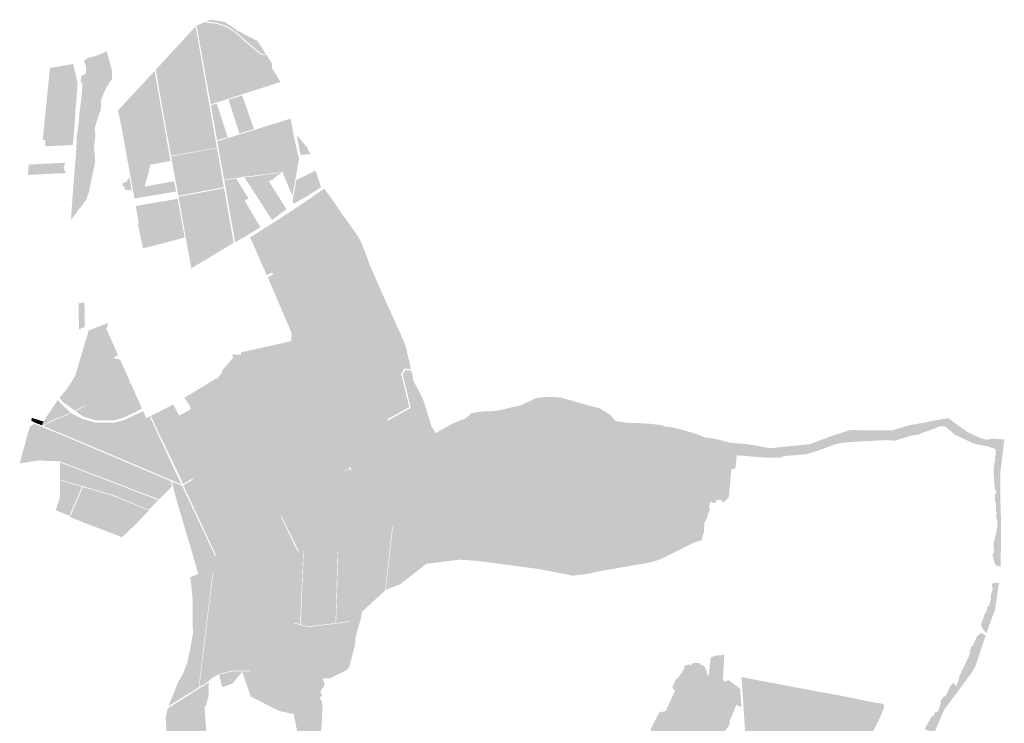
# Model space of a CAD drawing. Units: inches. Extents: x 784107 to 881733, y 180575 to 293095.
# Drawn here: x 847617 to 854408, y 263991 to 268843 of the extents above; entities that cross this region are included whole.
import ezdxf

# ---------------------------------------------------------------- set-up
doc = ezdxf.new("R2010")
doc.units = ezdxf.units.IN
doc.header["$MEASUREMENT"] = 0

msp = doc.modelspace()

# ---------------------------------------------------------------- hatches: boundary and pattern name
for points in [[(848925.9, 268249.8), (848898.5, 268092.5), (848918.1, 268096.2), (848935.4, 268196.1), (848951.8, 268102.4), (848953.9, 268090.7), (848976.9, 267960.7), (848894.6, 267946), (848916.6, 268084.3), (848896.5, 268080.9), (848874.3, 267942.4), (848791.2, 267927.6), (848660.2, 267904), (848634.9, 268043.4), (848596.4, 268255.1), (848592.4, 268279.1), (848579.9, 268353.4), (848557.8, 268484), (848555.3, 268498.9), (848621.8, 268571), (848745.3, 268705.2), (848830.1, 268796.8), (848855.3, 268652.5), (848865.7, 268593), (848875.2, 268539.2), (848887.7, 268467.4), (848907.1, 268356.8), (848914.2, 268316.4), (848925.9, 268249.8)], [(848999.9, 268807.3), (849017, 268802), (848956.1, 268429), (848944.2, 268356.4), (848931.2, 268276.8), (848923.8, 268318.1), (848916.7, 268357.7), (848905.4, 268420.4), (848836.6, 268802.5), (848841, 268807.2), (848846.2, 268807.1), (848901, 268830.2), (848903.9, 268822), (848963.7, 268817.2), (848980.9, 268813.9), (848999.9, 268807.3)], [(849313.5, 268608.1), (849300.2, 268604.8), (849290.5, 268605.3), (849274.3, 268615.6), (849209.5, 268669.4), (849125.8, 268743.6), (849122.3, 268746.1), (849108.1, 268759.1), (849036.3, 268803.1), (849022.7, 268807.8), (848999.7, 268814.8), (848979.8, 268822.2), (848956.6, 268825.5), (848908.4, 268829.5), (848906.2, 268832.3), (848919.1, 268837.8), (848937.3, 268843.5), (849028.7, 268828.2), (849038.9, 268822.9), (849108.7, 268775.2), (849118.4, 268767.3), (849125.4, 268763.7), (849129.6, 268761.5), (849257.5, 268696.4), (849313.5, 268608.1)], [(848951.3, 268264.8), (848934.4, 268259.5), (848931.2, 268276.8), (848944.2, 268356.4), (848956.1, 268429), (849017, 268802), (849020.9, 268800.8), (849033.1, 268796.6), (849036.6, 268794.5), (848982.1, 268459.8), (848980.2, 268448.3), (848965.7, 268355.7), (848951.3, 268264.8)], [(849095.9, 268505.3), (849172.2, 268457.7), (849204.8, 268472.8), (849213.4, 268468), (849226.2, 268502.1), (849322.7, 268593.6), (849357, 268539.4), (849355.6, 268521.1), (849355.2, 268513), (849356.9, 268510.1), (849369.9, 268487.5), (849393.1, 268451.7), (849414.2, 268413.6), (849279.7, 268370.2), (849203.2, 268345.6), (848999.4, 268279.9), (848951.3, 268264.8), (848965.7, 268355.7), (848980.2, 268448.3), (848982.1, 268459.8), (849036.6, 268794.5), (849059.7, 268780.8), (849028.4, 268546.4), (849033.1, 268544.6), (849039.7, 268540.4), (849095.9, 268505.3)], [(849269.8, 268610.3), (849287.4, 268599.2), (849298.3, 268599.3), (849303.7, 268600.8), (849308.3, 268602.1), (849315.9, 268604.2), (849322.7, 268593.6), (849226.2, 268502.1), (849213.4, 268468), (849204.8, 268472.8), (849172.2, 268457.7), (849095.9, 268505.3), (849039.7, 268540.4), (849033.1, 268544.6), (849028.4, 268546.4), (849059.7, 268780.8), (849065.2, 268777.6), (849084.2, 268766.3), (849103.7, 268754.7), (849157.1, 268705.1), (849179.8, 268685.6), (849219, 268651.8), (849242.4, 268632.7), (849269.8, 268610.3)], [(848179.1, 268296), (848175.1, 268213.4), (848172.2, 268214.6), (848143.8, 268129.5), (848134.6, 268092.2), (848138.8, 268046.3), (848133.3, 268000), (848129.9, 267979.5), (848129.9, 267967.9), (848137.1, 267860.9), (848093.4, 267653.6), (848075.6, 267601), (847970.4, 267463.6), (847975.5, 267547.1), (847980.8, 267614.9), (847985.9, 267679.8), (847989.6, 267730.1), (847995.9, 267809.7), (848001.5, 267879.4), (848006.3, 267943.2), (848010.5, 268041.6), (848021.3, 268115.8), (848029.7, 268206.8), (848037.6, 268266.3), (848042.6, 268303.5), (848050, 268409), (848040.3, 268411.3), (848036.2, 268412.3), (848043.1, 268457.6), (848067.5, 268466.2), (848074.7, 268486.2), (848075, 268513.8), (848067.1, 268538.1), (848059.8, 268560.8), (848079.1, 268575), (848083.9, 268578.6), (848155.3, 268597.5), (848168.2, 268603.3), (848217.4, 268625.7), (848227.4, 268588.1), (848253.8, 268489.4), (848253.9, 268436.8), (848213.1, 268373), (848179.1, 268296)], [(847985.8, 268535.2), (848008.8, 268440.4), (848011.1, 268427.4), (848015, 268405.4), (848015.8, 268400.7), (848013.9, 268372.9), (848010.7, 268325.8), (848009.7, 268310.7), (848008.5, 268297.6), (848007.4, 268286.3), (848000.1, 268209), (847999.8, 268202.9), (847997.9, 268166.5), (847996.4, 268138.4), (847994.7, 268107.2), (847987.5, 268026.9), (847982.9, 267979.1), (847981.2, 267979), (847979.2, 267978.9), (847793.2, 267969.4), (847793.8, 268013.2), (847775.3, 268012.4), (847776, 268019.6), (847786.9, 268127.8), (847789.8, 268155.9), (847793.5, 268192.3), (847801.9, 268275.8), (847805.9, 268315.3), (847826, 268513.3), (847841.3, 268512.7), (847922.8, 268526.9), (847946.1, 268531), (847982.1, 268537.3), (847985.1, 268537.8), (847985.8, 268535.2)], [(848495.1, 267752.8), (848478.2, 267692.3), (848681.9, 267729.9), (848695.7, 267658.3), (848408, 267609.8), (848401.9, 267647.1), (848398.2, 267667.4), (848379.9, 267765.9), (848376.9, 267782), (848359.4, 267878.3), (848339, 267992.4), (848328.8, 268049.1), (848328.3, 268051.8), (848325.5, 268067.5), (848295.1, 268217.9), (848329.6, 268255.1), (848348.6, 268275.7), (848547, 268490.1), (848571.1, 268353.3), (848577.6, 268316.3), (848585.5, 268271.6), (848612.5, 268118.3), (848614.1, 268109.3), (848616, 268098.5), (848656.5, 267868.8), (848515.4, 267842.6), (848507.9, 267796.6), (848495.1, 267752.8)], [(849173.1, 268071.4), (849131.9, 268058.3), (849057.4, 268291.6), (849100.6, 268305.3), (849151, 268321.5), (849161.5, 268291.7), (849216.7, 268134.7), (849232.6, 268089.6), (849224.4, 268087), (849173.1, 268071.4)], [(848918.1, 268096.2), (848898.5, 268092.5), (848925.9, 268249.8), (848935.4, 268196.1), (848918.1, 268096.2)], [(848999.4, 268018.5), (848978.3, 268011.7), (848961.7, 268104.4), (848935.5, 268252.4), (848974.9, 268265.3), (848999.3, 268193.3), (849051.2, 268032.7), (848999.4, 268018.5)], [(849539.8, 267860.2), (849496.8, 267628.3), (849430.3, 267789.9), (849428.7, 267793.2), (849369.7, 267784.3), (849314.4, 267779), (849259.6, 267772.4), (849211.6, 267764.7), (849203.4, 267763.3), (849164.3, 267761.7), (849111.9, 267750.8), (849078.7, 267747.3), (849026.6, 267740), (848999.5, 267890.3), (848979.2, 268005.5), (848999.7, 268011.2), (849138.2, 268053.6), (849193.9, 268070.6), (849353.6, 268120.2), (849485.6, 268161.3), (849504.8, 268053.1), (849516.1, 268000.1), (849537, 267907.5), (849540.2, 267901.4), (849541.4, 267898.6), (849542.5, 267874.6), (849539.8, 267860.2)], [(848894.6, 267946), (848874.3, 267942.4), (848896.5, 268080.9), (848916.6, 268084.3), (848894.6, 267946)], [(849616.7, 267915.7), (849552.2, 267911), (849536.9, 268000.4), (849530.2, 268046.9), (849597.9, 267963.4), (849621.8, 267916), (849616.7, 267915.7)], [(848820, 267649.6), (848711.2, 267628.9), (848700.2, 267690.7), (848692.1, 267729.3), (848671.1, 267844.7), (848661, 267900.2), (848791.9, 267924.1), (848873.8, 267939), (848864.2, 267879.4), (848844.7, 267758), (848838.3, 267717.6), (848832.3, 267680.6), (848827.6, 267651), (848820, 267649.6)], [(848848.5, 267655), (848827.6, 267651), (848832.3, 267680.6), (848838.3, 267717.6), (848844.7, 267758), (848864.2, 267879.4), (848873.8, 267939), (848894.1, 267942.7), (848884.6, 267883), (848865.4, 267761.9), (848859.1, 267721.7), (848853.2, 267684.7), (848848.5, 267655)], [(849024.4, 267688.4), (848848.5, 267655), (848853.2, 267684.7), (848859.1, 267721.7), (848865.4, 267761.9), (848884.6, 267883), (848894.1, 267942.7), (848977.4, 267957.9), (848987.4, 267901.5), (849002.5, 267816.9), (849007.5, 267788.7), (849011.4, 267765.8), (849013.8, 267751.8), (849019.5, 267717.4), (849024.4, 267688.4)], [(847765.7, 267777.1), (847673.1, 267772.5), (847677.6, 267830.4), (847678.7, 267844.2), (847727.9, 267846.7), (847826.1, 267851.6), (847890.8, 267854.8), (847931.6, 267856.9), (847919.6, 267825.6), (847933.1, 267785.5), (847915.7, 267784.7), (847873.8, 267782.6), (847765.7, 267777.1)], [(849432.9, 267518.8), (849356.6, 267462), (849339.1, 267489.3), (849302.3, 267546.4), (849166.4, 267757), (849206.9, 267759.4), (849306.5, 267774.1), (849374.1, 267781.1), (849423.4, 267788.8), (849405.1, 267774.9), (849387, 267763.7), (849371.8, 267748.9), (849359.8, 267740.2), (849333.5, 267731.5), (849420.9, 267593.3), (849456.8, 267536.7), (849432.9, 267518.8)], [(849527.4, 267585.8), (849509.6, 267573.3), (849498.6, 267595.2), (849504.5, 267628), (849524.3, 267737.2), (849656.7, 267802.7), (849678.4, 267739.8), (849694.4, 267686.4), (849597.8, 267625.7), (849527.4, 267585.8)], [(848373.1, 267757.4), (848389.1, 267667.1), (848355.1, 267668.7), (848346.6, 267669.1), (848335.3, 267695.9), (848330.6, 267692.5), (848323.2, 267712.8), (848352.7, 267725.6), (848367.8, 267749), (848373.1, 267757.4)], [(849112.3, 267314.4), (849102.2, 267309.2), (849078.8, 267443.1), (849034.6, 267695.3), (849027.5, 267735.5), (849080.9, 267743.3), (849110.8, 267746.9), (849142.4, 267695.3), (849194.6, 267610.3), (849168.1, 267595.7), (849259.6, 267441.2), (849277.1, 267411.7), (849240.2, 267389.5), (849162.4, 267342.6), (849112.3, 267314.4)], [(848783.4, 267381.5), (848769.7, 267298.2), (848755.6, 267377.5), (848754.9, 267381.4), (848753.6, 267388.6), (848739.1, 267469.9), (848726, 267543.5), (848712.1, 267621.8), (848826.4, 267643.5), (848812.3, 267557.8), (848799.6, 267480.6), (848785.1, 267392), (848784.1, 267385.8), (848783.4, 267381.5)], [(848791.4, 267324.2), (848778.4, 267249), (848769.7, 267298.2), (848783.4, 267381.5), (848784.1, 267385.8), (848785.1, 267392), (848799.6, 267480.6), (848812.3, 267557.8), (848826.4, 267643.5), (848847.3, 267647.4), (848832.4, 267561.2), (848819.1, 267484.1), (848803.5, 267393.9), (848802.6, 267388.6), (848801.8, 267384.3), (848791.4, 267324.2)], [(848922.5, 267201.9), (848799.8, 267129.1), (848778.4, 267249), (848791.4, 267324.2), (848801.8, 267384.3), (848802.6, 267388.6), (848803.5, 267393.9), (848819.1, 267484.1), (848832.4, 267561.2), (848847.3, 267647.4), (848933.8, 267663.8), (849026, 267681.3), (849038.3, 267611.1), (849041, 267595.8), (849053.3, 267525.6), (849061.1, 267481.5), (849061.2, 267480.4), (849076.1, 267395.8), (849092.1, 267304.2), (848995.6, 267246), (848922.5, 267201.9)], [(849970.6, 267312.8), (849989.9, 267262.2), (849991.1, 267258.9), (850033.6, 267147.6), (850040.4, 267129.9), (850115.8, 266957.6), (850117.1, 266954.9), (850120, 266948.3), (850134.8, 266915.5), (850223.2, 266720.2), (850246.7, 266668.3), (850278.8, 266593.4), (850295.3, 266521.5), (850315.3, 266433.9), (850269.9, 266436.6), (850246.6, 266399.2), (850256.1, 266366.6), (850259.7, 266355.2), (850303.1, 266171.7), (850246.1, 266140.1), (850183.1, 266105.1), (850151.3, 266087.5), (850156.4, 266079), (850157.8, 266079.7), (850313.9, 266166.7), (850258.3, 266397.3), (850267.2, 266410.3), (850275.6, 266426.5), (850317.2, 266425.4), (850325.7, 266388), (850326.1, 266386.2), (850331.4, 266353.4), (850394, 266236.8), (850409.2, 266193.4), (850456.6, 266039.1), (850480.6, 266000.1), (850421.6, 265974.2), (850323.3, 265930.9), (850282.3, 265913.9), (850187.7, 265874.6), (850177.7, 265870), (850177.7, 265870), (850143.4, 265854.3), (850049.3, 265811.3), (850045.4, 265809.7), (850045.4, 265809.7), (849900.1, 265748.4), (849897.7, 265754.1), (849896, 265758.4), (849886.2, 265754.2), (849887.9, 265750.1), (849888.7, 265748.1), (849854.4, 265733.1), (849853.3, 265736.1), (849851.3, 265742), (849770.9, 265931.7), (849741.9, 266000.4), (849734.8, 266016.6), (849731.9, 266023), (849690.6, 266119.5), (849730, 266228.5), (849739.4, 266254.7), (849761.6, 266258.9), (849952.1, 266295), (849957.1, 266295.6), (849955.6, 266299.1), (849952.2, 266306.8), (849947.6, 266305.4), (849730.8, 266264.6), (849683.6, 266139.4), (849624.7, 266274.1), (849607.3, 266314.2), (849578.8, 266379.9), (849498.4, 266565.1), (849504.4, 266628.1), (849511.4, 266701.9), (849513.8, 266726.7), (849515, 266751), (849515.6, 266763.9), (849512.6, 266781.2), (849502.8, 266808.3), (849482, 266857.9), (849478.6, 266866.2), (849464.6, 266899.2), (849463.8, 266901.2), (849422.4, 267002.7), (849332.9, 267203.7), (849329.5, 267211.2), (849329.3, 267211.7), (849285, 267310.8), (849227.1, 267294.1), (849206, 267342.3), (849295.1, 267398.6), (849350.7, 267433.6), (849360.5, 267439.8), (849445.3, 267494.2), (849449.3, 267496.8), (849451.6, 267498.3), (849453.2, 267499.4), (849466.7, 267508.4), (849607.4, 267602.2), (849611.6, 267605), (849633.9, 267620.8), (849658.2, 267637.9), (849717.6, 267677.4), (849771.3, 267604.9), (849838, 267506.3), (849868.9, 267463.1), (849871.4, 267459.6), (849874, 267456), (849944.8, 267357), (849970.6, 267312.8)], [(848629.8, 267308.2), (848467.2, 267265.8), (848451.6, 267339.6), (848440.7, 267390.4), (848439.7, 267395.2), (848430.7, 267437), (848438.6, 267438.7), (848437.8, 267443), (848416.8, 267558.6), (848705.2, 267607.8), (848726.5, 267493.2), (848731.2, 267467.6), (848741.8, 267411.2), (848753.1, 267350.3), (848754.7, 267340.8), (848629.8, 267308.2)], [(849809.8, 265171.6), (849811.8, 265214.9), (849814.6, 265328.1), (849822.2, 265511), (849825.7, 265597.8), (849828.3, 265661.2), (849831.2, 265683.1), (849834.4, 265693.4), (849840.1, 265707), (849840.3, 265707.5), (849843.2, 265717.2), (849845.1, 265723.7), (849850.1, 265726.8), (849847.1, 265733.9), (849844.6, 265740.2), (849735.2, 266000.3), (849685.6, 266116.5), (849472.6, 266011.4), (849448.7, 265999.7), (849420.8, 265986), (849421, 265988.6), (849421.5, 265993.3), (849433.6, 265999.7), (849678.3, 266121.7), (849640.7, 266210.1), (849605.3, 266299.5), (849604.7, 266300.9), (849507.3, 266513.9), (849489.7, 266562.4), (849502.5, 266698.3), (849504.7, 266721.8), (849508.3, 266766.9), (849505.2, 266780.2), (849480.1, 266844.6), (849476.6, 266853.4), (849469.2, 266872.4), (849467.8, 266875.4), (849417.4, 266984.1), (849410.6, 266991.9), (849373.2, 267088.3), (849365, 267088.2), (849359.2, 267099.3), (849363.6, 267100.7), (849318.5, 267207.1), (849279.6, 267297.6), (849235.8, 267274.3), (849227.1, 267294.1), (849285, 267310.8), (849329.3, 267211.7), (849329.5, 267211.2), (849332.9, 267203.7), (849422.4, 267002.7), (849463.8, 266901.2), (849464.6, 266899.2), (849478.6, 266866.2), (849482, 266857.9), (849502.8, 266808.3), (849512.6, 266781.2), (849515.6, 266763.9), (849515, 266751), (849513.8, 266726.7), (849511.4, 266701.9), (849504.4, 266628.1), (849498.4, 266565.1), (849578.8, 266379.9), (849607.3, 266314.2), (849624.7, 266274.1), (849683.6, 266139.4), (849730.8, 266264.6), (849947.6, 266305.4), (849952.2, 266306.8), (849955.6, 266299.1), (849957.1, 266295.6), (849952.1, 266295), (849761.6, 266258.9), (849739.4, 266254.7), (849730, 266228.5), (849690.6, 266119.5), (849731.9, 266023), (849734.8, 266016.6), (849741.9, 266000.4), (849770.9, 265931.7), (849851.3, 265742), (849853.3, 265736.1), (849854.4, 265733.1), (849855.6, 265730.3), (849889.8, 265745.5), (849893.2, 265737), (849903.3, 265740.5), (849900.1, 265748.4), (850045.4, 265809.7), (850049.3, 265811.3), (850143.4, 265854.3), (850177.7, 265870), (850187.7, 265874.6), (850282.3, 265913.8), (850323.3, 265930.9), (850421.6, 265974.2), (850480.6, 266000.1), (850482.4, 265997.2), (850486.1, 265991.3), (850486.9, 265986.2), (850489.4, 265970.5), (850287.2, 265882.3), (850210.2, 265848.8), (850155.1, 265824.7), (850149.5, 265822.3), (850050.6, 265779.2), (849978.7, 265747.9), (849958.9, 265739.3), (849895.1, 265704.1), (849873.4, 265687.1), (849961.7, 265474), (850026.3, 265317.9), (850019.1, 265315.9), (849949.3, 265485.7), (849868.6, 265681.7), (849864.1, 265677.5), (849859.2, 265669.2), (849855.1, 265652.8), (849844.8, 265280.2), (849842.7, 265203.4), (849842, 265202.7), (849843.4, 265204.1), (849818.6, 264733.1), (849807.1, 264683.3), (849798.8, 264682.1), (849798.8, 264682.6), (849799.9, 264720.2), (849805.2, 264894.2), (849813.7, 265175.3), (849809.8, 265171.6)], [(849359.2, 267099.3), (849320.2, 267082.1), (849285, 267162.4), (849246.2, 267250.8), (849241.9, 267260.4), (849238, 267269.3), (849235.8, 267274.3), (849279.6, 267297.6), (849318.5, 267207.1), (849363.6, 267100.7), (849359.2, 267099.3)], [(848052.3, 266718.7), (848025.1, 266708.8), (848023.8, 266830.6), (848023.2, 266887), (848063.3, 266893.1), (848065.1, 266723.3), (848055, 266719.7), (848052.3, 266718.7)], [(848192.2, 266620.1), (848181.9, 266586.9), (848073.2, 266185.6), (848072, 266180.8), (848053.7, 266112.1), (848052.6, 266107.9), (848048.7, 266109.9), (848000.9, 266145.3), (848066.2, 266178.2), (848067.5, 266182.8), (848010.4, 266154.6), (848028.3, 266261.9), (847982.7, 266274.7), (847999.6, 266336.2), (847999.6, 266387.5), (848010.9, 266425.8), (848017.7, 266448.4), (848025, 266473.1), (848031.9, 266496.3), (848037.2, 266514.1), (848043.6, 266535.7), (848045.6, 266542.4), (848051.2, 266561), (848056.1, 266577.8), (848058.9, 266587), (848063.1, 266601.1), (848063.8, 266603.3), (848066.3, 266612), (848067.6, 266616.5), (848106.8, 266621.7), (848142.8, 266614.2), (848147.9, 266629.9), (848158.6, 266631.8), (848181.9, 266734.5), (848191.6, 266738.2), (848219.9, 266749.1), (848228, 266752.2), (848214.4, 266710.7), (848210.1, 266677.2), (848192.2, 266620.1)], [(848373, 266334.8), (848374.5, 266331.1), (848382.4, 266335.1), (848454.1, 266174.5), (848457.8, 266166.3), (848459.8, 266161.8), (848420.9, 266140), (848417.3, 266138.2), (848334.9, 266098.8), (848261.1, 266078.8), (848139.5, 266081.1), (848076.6, 266099.6), (848056.9, 266105.3), (848055.4, 266106.4), (848052.6, 266107.9), (848053.7, 266112.1), (848072, 266180.8), (848073.2, 266185.6), (848181.9, 266586.9), (848192.2, 266620.1), (848210.1, 266677.2), (848214.4, 266710.7), (848230.5, 266674.5), (848235.4, 266663.6), (848294.8, 266530.6), (848266.3, 266513.9), (848271.3, 266505.3), (848308.3, 266500.9), (848380.7, 266339), (848373, 266334.8)], [(848147.9, 266629.9), (848142.8, 266614.2), (848106.8, 266621.7), (848067.6, 266616.5), (848068.7, 266620.2), (848071.4, 266629.1), (848075.1, 266641.3), (848092.6, 266700.2), (848181.9, 266734.5), (848158.6, 266631.8), (848147.9, 266629.9)], [(848010.4, 266154.6), (847997.4, 266147.7), (847957.6, 266176), (847914.4, 266206.8), (847891.6, 266236.7), (847894.4, 266240.1), (847922.4, 266273.4), (847946.4, 266302.1), (847962.6, 266328.1), (847970.6, 266341), (847978.8, 266354), (847999.6, 266387.5), (847999.6, 266336.2), (847982.7, 266274.7), (848028.3, 266261.9), (848010.4, 266154.6)], [(847818.4, 266067), (847772.6, 266043.4), (847769.4, 266046.7), (847774.7, 266058.1), (847780.9, 266071.4), (847782.1, 266073.1), (847783.4, 266075.2), (847797.4, 266097.5), (847803.1, 266107.8), (847820.2, 266130.2), (847834.7, 266153.7), (847843.4, 266166.8), (847878.5, 266219.9), (847879.2, 266221.1), (847905.2, 266192.5), (847966.7, 266133.7), (847964.1, 266132.3), (847925, 266113.7), (847920.1, 266111.4), (847894.6, 266102), (847871.5, 266093.5), (847838.9, 266077.7), (847818.4, 266067)], [(849155.1, 266135.1), (849159.1, 266087), (849175.1, 266088.2), (849173.2, 266061), (849172.5, 266052.2), (849169.6, 266013.4), (849173.1, 265862.6), (849146, 265848.9), (849146.3, 266073.4), (849146.4, 266140.2), (849146.4, 266178.3), (849155, 266178.1), (849155.1, 266135.1)], [(851398.4, 265554), (851397.2, 265549.5), (851397.1, 265549), (851390.6, 265548.8), (851373.9, 265550.1), (851371.6, 265550.3), (851300.6, 265545.5), (851230.1, 265540.9), (851185.6, 265537.5), (851169.4, 265535.3), (851101.9, 265523.3), (851073.3, 265516.6), (851032.6, 265507), (850969.9, 265488.6), (850948.1, 265483.1), (850944.5, 265482.3), (850914.3, 265475.7), (850876.3, 265469.5), (850849.1, 265466.6), (850827.1, 265470.9), (850815.7, 265470.9), (850805.6, 265467.9), (850805.1, 265467.8), (850779.6, 265461.8), (850693.6, 265430.5), (850642.4, 265415.9), (850641.1, 265419.7), (850639.9, 265423), (850684.3, 265434.9), (850738.7, 265454.7), (850775.4, 265468.4), (850803.8, 265473.9), (850817.7, 265477), (850827.5, 265476.8), (850848.1, 265472.3), (850861.7, 265473.6), (850942.9, 265489.1), (851012.2, 265508.1), (851072.5, 265525.6), (851119.6, 265533.1), (851165, 265541.3), (851235.7, 265548.3), (851268.6, 265550.3), (851318.2, 265552.9), (851348.6, 265554.2), (851392.1, 265553.9), (851407.3, 265608.3), (851434.2, 265686.5), (851451.7, 265776.7), (851461.4, 265867.8), (851462.8, 265924.1), (851460.9, 265941.5), (851458.2, 265966.1), (851454.9, 265995.7), (851447.7, 266080.3), (851454.5, 266111.1), (851477.3, 266125.3), (851541.1, 266183.4), (851549, 266181.3), (851494.2, 266135.2), (851486.3, 266126.4), (851479.6, 266118.8), (851457.8, 266104.9), (851454.9, 266086.2), (851454.1, 266072), (851462.6, 265992.5), (851469.4, 265915.3), (851467.2, 265887.8), (851458.8, 265782.6), (851443.3, 265696), (851422.4, 265635.7), (851416.6, 265618.7), (851398.4, 265554)], [(847774.7, 266058.1), (847769.4, 266046.7), (847739.6, 266057.4), (847718.9, 266064.9), (847701.4, 266075.6), (847697.3, 266079.3), (847697, 266079.6), (847698.6, 266089.6), (847700.4, 266097), (847775.2, 266073.4), (847780.9, 266071.4), (847774.7, 266058.1)], [(847992.3, 266022.7), (847976.4, 265959.3), (847875.4, 266000.5), (847777.7, 266041.9), (847875.3, 266090.4), (847899.7, 266099.6), (847922.8, 266108), (847967.8, 266129), (847969.7, 266130.2), (848002.1, 266114.1), (848004.8, 266096.3), (847991.3, 266071.1), (847988.1, 266047.1), (847992.3, 266022.7)], [(848009.2, 265980.3), (848001.8, 265948.3), (847999.3, 265949.4), (847995.1, 265951.3), (847978.9, 265958.3), (847976.4, 265959.3), (847992.3, 266022.7), (847988.1, 266047.1), (847991.3, 266071.1), (848004.8, 266096.3), (848002.1, 266114.1), (848048.1, 266091.2), (848041.8, 266065.5), (848024.3, 266021.8), (848009.2, 265980.3)], [(854021.2, 266095.6), (854104.6, 266033.8), (854159.9, 265996.2), (854207.5, 265974.9), (854247.3, 265955.9), (854290.8, 265946.5), (854323.2, 265954), (854407.6, 265948.6), (854393.4, 265830.2), (854384.1, 265752.2), (854380.1, 265723.1), (854380, 265557), (854385.2, 265376.6), (854382.7, 265069.9), (854347.1, 265081.5), (854346.7, 265082.6), (854334.8, 265115.7), (854325.6, 265156.1), (854336.7, 265169.3), (854332.8, 265228.8), (854355.4, 265322.9), (854361.7, 265377.2), (854351.9, 265413.2), (854350.6, 265434.5), (854356.9, 265435.8), (854349.4, 265457.8), (854349.3, 265472.1), (854351, 265500.6), (854343, 265527.3), (854342.4, 265565.8), (854354, 265585), (854351.3, 265594.6), (854343.2, 265598.2), (854338.9, 265650.5), (854333.5, 265715.7), (854335.9, 265769.2), (854343.7, 265798.3), (854345.7, 265808.9), (854341.9, 265818.2), (854347.2, 265841.1), (854347.4, 265841.7), (854347.4, 265860.5), (854346.6, 265883.4), (854323.4, 265889.7), (854296.8, 265899.9), (854197, 265919.6), (854068.4, 265980.5), (854000.7, 266037.7), (853977.5, 266039.9), (853977, 266040), (853958.2, 266037.5), (853934.6, 266026.8), (853835.7, 265991.2), (853815.3, 265982.1), (853765.4, 265975), (853653.4, 265940.2), (853602.4, 265943.7), (853563, 265942.6), (853368.1, 265932), (853321.5, 265928.2), (853306.9, 265927.1), (853297, 265926.3), (853236.7, 265914), (853136.7, 265876.1), (853075.8, 265857.1), (853039.5, 265846.2), (852966.7, 265840.4), (852893.2, 265834.5), (852856.9, 265822.9), (852740.7, 265824.2), (852562.8, 265839.5), (852553.6, 265752.8), (852537.2, 265742.3), (852522.3, 265742.6), (852522.2, 265732.7), (852520.8, 265691.2), (852516.8, 265649.5), (852507.1, 265548.6), (852478.9, 265520.5), (852460.2, 265515.5), (852458.6, 265529.9), (852415.6, 265530.4), (852421.1, 265516.1), (852398.5, 265509.7), (852385.3, 265519.7), (852381.9, 265519), (852378.1, 265518.3), (852370.4, 265483.3), (852378, 265466), (852358.6, 265422.9), (852359.1, 265413), (852338.8, 265372.2), (852336, 265311.8), (852318.9, 265252.9), (852266.1, 265236.9), (852209.5, 265208.5), (852206.7, 265229.4), (852161, 265575.2), (852154.4, 265624.7), (852147.2, 265678.9), (852104.8, 266000), (852100.2, 266034.3), (852116.1, 266032.6), (852193.9, 266012.6), (852279.8, 265986.9), (852288.9, 265984.1), (852313, 265974.1), (852339.6, 265962.9), (852406.2, 265954), (852447.5, 265943.6), (852492.8, 265932.2), (852517.4, 265926), (852561.3, 265922.3), (852583.6, 265920.5), (852638.1, 265915.7), (852691.6, 265906.2), (852795.1, 265887.7), (852905.9, 265900), (853064.8, 265915.5), (853222.6, 265974.2), (853303.3, 266000.5), (853343.1, 266013.5), (853449.1, 266011.4), (853638.7, 266012.4), (853751.1, 266045.9), (853820.5, 266058.4), (853862.1, 266065.4), (853894.2, 266073.2), (853962.6, 266085.3), (854021.2, 266095.6)], [(847815.6, 265853.1), (847621.7, 265801.4), (847625.1, 265814.7), (847634.9, 265853.7), (847652.3, 265911.7), (847667.6, 265971.8), (847690.5, 266040.8), (847690.6, 266040.8), (847718.9, 266056), (847750.9, 266043.4), (847754.8, 266041.8), (847854.8, 266000.7), (847974.1, 265951.4), (847956.7, 265890.1), (847899.4, 265875.1), (847815.6, 265853.1)], [(847617.9, 265783.2), (847616.6, 265781), (847618.5, 265788.6), (847621.7, 265801.4), (847815.6, 265853.1), (847899.4, 265875.1), (847956.7, 265890.1), (847974.1, 265951.4), (847976.6, 265950.4), (847998.9, 265940.9), (847980.1, 265874.1), (847917.7, 265857), (847654.4, 265788.7), (847638.8, 265786.3), (847617.9, 265783.2)], [(848166.4, 265869.8), (848390.8, 265774.5), (848545.9, 265708.7), (848658.9, 265660.7), (848666.7, 265626.1), (848640.9, 265596.8), (848578.5, 265534.4), (848551.2, 265544.9), (848469.8, 265576.1), (848361.3, 265617.7), (848317.6, 265634.4), (848045.3, 265738.8), (848008.1, 265753.1), (847952.7, 265774.3), (847950.7, 265775.2), (847947.2, 265776.7), (847909.3, 265791.3), (847893.4, 265797.4), (847874, 265798.4), (847857.4, 265799.2), (847844.1, 265799.6), (847834.4, 265799.9), (847824.6, 265800.2), (847813, 265800.5), (847800.1, 265800.9), (847792.9, 265801.1), (847786.1, 265801.3), (847774.6, 265801.7), (847767.5, 265801.9), (847753.8, 265805.1), (847748.1, 265803.3), (847745, 265802.3), (847739.4, 265801.5), (847730.5, 265800.2), (847720.2, 265798.6), (847711.1, 265797.3), (847701.4, 265795.8), (847693.3, 265794.6), (847683.7, 265793.1), (847674, 265791.7), (847663.8, 265790.1), (847654.4, 265788.7), (847917.7, 265857), (847980.1, 265874.1), (847998.9, 265940.9), (848001.6, 265939.8), (848090.6, 265902.1), (848166.4, 265869.8)], [(848511.3, 265467.3), (848509, 265462.1), (848483.9, 265472.3), (848258.4, 265566.8), (847942.3, 265657), (847919.5, 265663.5), (847917.9, 265663.9), (847914.6, 265664.9), (847894.3, 265671.2), (847894.3, 265675.1), (847893.4, 265790), (847908.4, 265784.5), (847945.1, 265771), (847948.7, 265769.8), (847950.7, 265769.1), (848006.1, 265747.8), (848548.1, 265539.3), (848573.9, 265529.8), (848511.3, 265467.3)], [(848782.6, 265663.9), (848742.9, 265642), (848715.4, 265703.4), (848710.7, 265713.2), (848700.4, 265734.6), (848714.3, 265734.2), (848765.6, 265724.5), (848792.3, 265669.2), (848782.6, 265663.9)], [(850417.2, 265684.9), (850398.6, 265650.2), (850378.3, 265664.4), (850357.6, 265702.3), (850353.1, 265711.5), (850384.6, 265729.2), (850414.8, 265747.5), (850425.2, 265752.7), (850445.4, 265762.9), (850447.2, 265761.6), (850437.8, 265742), (850425, 265710.3), (850424.5, 265706.7), (850421.6, 265686.3), (850417.2, 265684.9)], [(847987.8, 265486.9), (847956.9, 265416.4), (847953.7, 265416.7), (847956.9, 265422.8), (847952.6, 265424.6), (847904.7, 265444.3), (847865.3, 265460.6), (847894.2, 265549.1), (847894.4, 265665.8), (847922.6, 265657.7), (848046.8, 265622), (847987.8, 265486.9)], [(848688.1, 265731.6), (848731.3, 265638.8), (848653.6, 265671.8), (848665.9, 265719.4), (848688.1, 265731.6)], [(848352.3, 265302.2), (848319.3, 265272), (848313.8, 265277.8), (848232.7, 265308.7), (848162.5, 265335.8), (848056.9, 265376.4), (847963.2, 265413.9), (848052.9, 265620.3), (848258.6, 265561), (848480.9, 265469.4), (848507.4, 265458.5), (848496.3, 265445.6), (848476.5, 265425.5), (848448.4, 265397), (848422.5, 265368.1), (848394.8, 265343.3), (848373.5, 265324.2), (848360.1, 265309.1), (848352.3, 265302.2)], [(851717.9, 265432.8), (851718.2, 265430.7), (851686.1, 265433), (851657.8, 265437.7), (851640.3, 265442.4), (851621.8, 265447.3), (851596.9, 265455.7), (851591, 265458.4), (851584.7, 265461.3), (851547.4, 265472.5), (851396.1, 265520.7), (851397.3, 265527.3), (851535.4, 265483.2), (851564.8, 265472.4), (851579.9, 265466.8), (851596.2, 265460.8), (851596.5, 265460.7), (851610.6, 265456.4), (851612.9, 265455.8), (851636.8, 265449.5), (851651.1, 265445.8), (851717.7, 265434.8), (851717.9, 265432.8)], [(849809.8, 265171.6), (849795.4, 264681.5), (849774.4, 264679), (849778.7, 264692.6), (849783.9, 264710.4), (849786.2, 264732.7), (849791.3, 264804.9), (849796.9, 264877.1), (849798.4, 264940.3), (849802.1, 264988.4), (849804.1, 265064), (849809.8, 265171.6)], [(849880.1, 264693.6), (849859.4, 264690.6), (849870.6, 264944.8), (849943.2, 264961.2), (849946.6, 264959.5), (849939.8, 264730.6), (849896.6, 264695.9), (849880.1, 264693.6)], [(854299.8, 264657.5), (854284.2, 264610.8), (854259.8, 264640.1), (854259.1, 264641.6), (854246.1, 264670.9), (854268.6, 264734.8), (854286.2, 264764.9), (854293.1, 264798), (854303.1, 264801.3), (854317.6, 264851.9), (854312.6, 264861.8), (854327.8, 264921.2), (854320.4, 264939.6), (854325.4, 264955.8), (854370.4, 264960.3), (854342.6, 264772), (854299.8, 264657.5)], [(849663.9, 263774), (849592, 263708), (849583.3, 263712.5), (849575.9, 263712.3), (849572, 263726.8), (849558.1, 263796.1), (849537.4, 263899.6), (849523.8, 263967.7), (849514.8, 264011.8), (849505.1, 264059.1), (849488.7, 264130.2), (849487, 264146.5), (849486.9, 264147.5), (849642.4, 264409.8), (849673.1, 264460.6), (849704.2, 264511.8), (849788.3, 264650.9), (849880.6, 264689.3), (849896.6, 264695.9), (849939.8, 264730.6), (849977.9, 264761.2), (849969.4, 264712.1), (849955.7, 264665.7), (849943, 264618), (849932.3, 264581.9), (849930.2, 264536), (849928.6, 264529.6), (849895.4, 264402.2), (849888.7, 264376.2), (849865.4, 264353.8), (849757.9, 264301.8), (849743.2, 264300.2), (849723.1, 264299.9), (849703.7, 264299.6), (849717.3, 264269.1), (849716.1, 264247.2), (849700.3, 264224.3), (849687.1, 264201.5), (849695.3, 264201.2), (849702.9, 264180.3), (849685.4, 264170.2), (849702.3, 264132.7), (849704, 264104.4), (849703.9, 264102.3), (849702, 264018.5), (849689.1, 263856.1), (849677.2, 263848.2), (849673.3, 263829.8), (849663.9, 263774)], [(849486.9, 264147.5), (849440.3, 264069), (849425.4, 264071.4), (849413.7, 264073.2), (849416.6, 264078.6), (849481.8, 264193.8), (849486.1, 264201.3), (849576.9, 264352.1), (849582.6, 264362.4), (849749.3, 264634.7), (849765.2, 264660.7), (849772.4, 264675), (849781.6, 264676.1), (849794.2, 264677.7), (849798.7, 264678.3), (849805.4, 264679.2), (849788.3, 264650.9), (849704.2, 264511.8), (849673.1, 264460.6), (849642.4, 264409.8), (849486.9, 264147.5)], [(849880.6, 264689.3), (849788.3, 264650.9), (849805.4, 264679.2), (849880.6, 264689.3)], [(849576.9, 264352.1), (849486.1, 264201.3), (849481.8, 264193.8), (849481.4, 264197.3), (849464.9, 264348.8), (849464.4, 264352.4), (849553.7, 264351.4), (849532.4, 264517.4), (849529.1, 264543), (849748.2, 264634.2), (849749.3, 264634.7), (849582.6, 264362.4), (849576.9, 264352.1)], [(854177.7, 264332.9), (853992.5, 264083.6), (853958.5, 264004.8), (853909.3, 263887.1), (853816.6, 263828.3), (853683.4, 263760.2), (853636.9, 263667.6), (853622.2, 263634.7), (853621.2, 263632.4), (853570.4, 263518.2), (853576.5, 263476.3), (853533.9, 263474.7), (853537.2, 263516.1), (853519.6, 263531.2), (853540.4, 263574.7), (853555.7, 263597.7), (853587.3, 263603), (853580.4, 263657.8), (853602.9, 263712.7), (853635.4, 263779), (853669.3, 263839.1), (853698.1, 263857.7), (853793.7, 263895.2), (853790.9, 263914.5), (853811.1, 263920.6), (853837.7, 263912.3), (853838, 263903.2), (853881.8, 263900.1), (853888.1, 263907.8), (853885.1, 263939.4), (853858.1, 263951.3), (853907.1, 264039.6), (853917.9, 264039), (853933.3, 264071.2), (853947.1, 264067.3), (853958.1, 264093.5), (853968, 264124.6), (853969.9, 264148.4), (853987.9, 264172.2), (854006.4, 264184.1), (854033, 264243.3), (854051.1, 264268.7), (854078.6, 264248.3), (854088.8, 264277.2), (854097.6, 264314.9), (854157.8, 264441.8), (854173.8, 264478.2), (854168.8, 264483.1), (854180.4, 264522.2), (854189.7, 264522.8), (854218.6, 264589), (854247, 264614.9), (854279.6, 264597.2), (854209, 264385.4), (854177.7, 264332.9)], [(852476.2, 264461.9), (852466.5, 264288.2), (852487.3, 264277.6), (852502.6, 264291), (852585.6, 264228.2), (852593.9, 264101.5), (852560.3, 264119.1), (852516.8, 264014.2), (852512.4, 264005.9), (852513.5, 263981.2), (852477.1, 263933.2), (852457.3, 263931.6), (852445.2, 263926.6), (852423.1, 263897.2), (852375.3, 263778.2), (852396.1, 263727.5), (852365.3, 263639.7), (852324.6, 263565.8), (852263.9, 263531.4), (852255.1, 263522.7), (852241.4, 263456.1), (852232.6, 263436.2), (852228.4, 263426.9), (852214.4, 263410.1), (852175.8, 263387.4), (852170.9, 263401.7), (852152.6, 263386.3), (852107, 263370.3), (852097.2, 263369.6), (852052.7, 263366.4), (851997.1, 263372.3), (851959.4, 263386.4), (851914.4, 263417.5), (851902.3, 263439.3), (851911.2, 263494.5), (851908.4, 263508), (851914.4, 263529.2), (851913.6, 263543.5), (851921.9, 263635.4), (851924.1, 263743.5), (851921.9, 263791.4), (851925.2, 263814), (851927.9, 263826.7), (851904.3, 263821.1), (851907, 263854.2), (851936.7, 263874), (851947.8, 263867.4), (851961.2, 263913), (851972.3, 263957.5), (852016.4, 264044.8), (852028.5, 264066.1), (852073.1, 264075.5), (852136.7, 264216.8), (852116.9, 264237.7), (852141.7, 264290.7), (852170.9, 264322.1), (852199.3, 264367.3), (852201.4, 264386.3), (852231.4, 264398.5), (852244.8, 264389.5), (852262.4, 264407.8), (852307.1, 264405.2), (852316.5, 264390.3), (852325.7, 264392.9), (852346.4, 264373.1), (852344.7, 264359.4), (852356.9, 264350.2), (852353.8, 264339.5), (852364.2, 264323.7), (852368.2, 264308.5), (852382.4, 264444.6), (852415.9, 264457.5), (852476.2, 264461.9)], [(853017.5, 264170.2), (852884.6, 264146.9), (852792.6, 264147.5), (852790.8, 264112.9), (852775.1, 264119.5), (852763, 264081.8), (852746.8, 264081.8), (852719.8, 264150.7), (852605.4, 264165.3), (852605.3, 264166.3), (852594.8, 264309.3), (853104.4, 264212.7), (853124.3, 264209.1), (853127.2, 264190.7), (853017.5, 264170.2)], [(848920.1, 264265.7), (848920.2, 264222.6), (848920.2, 264197.5), (848920.2, 264181.7), (848899.4, 264105.6), (848890.8, 264108.1), (848897.1, 264022), (848910.4, 263829.2), (848914.7, 263766.2), (848919.6, 263700.2), (848922.2, 263665.1), (848891.4, 263661.7), (848884.1, 263660.8), (848892.2, 263478), (848874.4, 263464.8), (848822.9, 263424.6), (848835.1, 263220.4), (848678.1, 263172.3), (848657.1, 263422.4), (848652.6, 263475.2), (848638.2, 263741.2), (848632.7, 263842.1), (848630.6, 263888.1), (848630.3, 263896.6), (848629.7, 263908.6), (848628.6, 263931.5), (848627.8, 263949.8), (848627.3, 263962), (848625.8, 263992.5), (848625.3, 264005.7), (848624.9, 264011.5), (848623.9, 264029.4), (848635.3, 264083.1), (848637.4, 264093.1), (848699.7, 264132.7), (848773.8, 264179.8), (848876.9, 264245.4), (848876.5, 264241.7), (848882.8, 264246), (848887.4, 264249.2), (848895.5, 264255.5), (848920.3, 264275.1), (848920.1, 264266.7), (848920.1, 264265.7)], [(853288.8, 264179.5), (853478, 264140.2), (853573.8, 264124), (853578.8, 264100.2), (853555.8, 264044.3), (853493.1, 263913.1), (853464.5, 263867), (853415.6, 263778.7), (853413.1, 263755.2), (853418.2, 263737.7), (853410.7, 263730), (853390.2, 263724.1), (853384.8, 263585.4), (853380.6, 263572.2), (853369.4, 263568.7), (853353.1, 263575.3), (853350.3, 263573), (853339.7, 263564.2), (853308.9, 263567), (853304.6, 263567.1), (853175.1, 263986.7), (853148.3, 264078.2), (853173.5, 264087.4), (853169.2, 264103.8), (853045.2, 264080.1), (853113.4, 264080.1), (853118.9, 263961.1), (853140, 263569.2), (853077.1, 263565.3), (853071.9, 263564.9), (853009.1, 263560.3), (852992.3, 263561.7), (852871.6, 263571.4), (852859.3, 263572.4), (852856.1, 263572.3), (852774, 263571.9), (852764.4, 263596), (852737.8, 263628.3), (852702.3, 263639.7), (852680.9, 263635.8), (852638.6, 263612.6), (852605.4, 264165.3), (852719.8, 264150.7), (852746.8, 264081.8), (852763, 264081.8), (852775.1, 264119.5), (852790.8, 264112.9), (852792.6, 264147.5), (852884.6, 264146.9), (853017.5, 264170.2), (853127.2, 264190.7), (853124.3, 264209.1), (853142.5, 264205.8), (853269.9, 264182.9), (853288.8, 264179.5)], [(849505.1, 264059.1), (849483.4, 264056.2), (849453.9, 264066.8), (849440.3, 264069), (849486.9, 264147.5), (849487, 264146.5), (849488.7, 264130.2), (849505.1, 264059.1)], [(853173.5, 264087.4), (853148.3, 264078.2), (853175.1, 263986.7), (853304.6, 263567.1), (853140, 263569.2), (853118.9, 263961.1), (853113.4, 264080.1), (853045.2, 264080.1), (853169.2, 264103.8), (853173.5, 264087.4)]]:
    msp.add_hatch(color=256).paths.add_polyline_path(points, flags=0)
h = msp.add_hatch(color=256)
h.paths.add_polyline_path([(849489.7, 266562.4), (849507.3, 266513.9), (849604.7, 266300.9), (849605.3, 266299.5), (849640.7, 266210.1), (849678.3, 266121.7), (849433.6, 265999.7), (849421.5, 265993.3), (849421, 265988.6), (849420.8, 265986), (849448.7, 265999.7), (849472.6, 266011.4), (849685.6, 266116.5), (849735.2, 266000.3), (849844.6, 265740.2), (849847.1, 265733.9), (849850.1, 265726.8), (849845.1, 265723.7), (849843.2, 265717.2), (849840.3, 265707.5), (849840.1, 265707), (849834.4, 265693.4), (849831.2, 265683.1), (849828.3, 265661.2), (849825.7, 265597.8), (849822.2, 265511), (849814.6, 265328.1), (849811.8, 265214.9), (849809.8, 265171.6), (849804.1, 265064), (849802.1, 264988.4), (849798.4, 264940.3), (849796.9, 264877.1), (849791.3, 264804.9), (849786.2, 264732.7), (849783.9, 264710.4), (849778.7, 264692.6), (849774.4, 264679), (849604.7, 264658.7), (849555.2, 264672.3), (849575.9, 265181.4), (849584.6, 265182.8), (849550.7, 265177.2), (849572.8, 265180.9), (849550.7, 264673.6), (849511.4, 264684.3), (849512, 264679.5), (849606.1, 264654.7), (849772.4, 264675), (849765.2, 264660.7), (849749.3, 264634.7), (849748.2, 264634.2), (849529.1, 264543), (849532.4, 264517.4), (849553.7, 264351.4), (849464.4, 264352.4), (849464.9, 264348.8), (849481.4, 264197.3), (849481.8, 264193.8), (849416.6, 264078.6), (849413.7, 264073.2), (849411.9, 264073.5), (849410.2, 264074.4), (849353.4, 264102.7), (849210.9, 264175), (849151.7, 264345.4), (849083.1, 264264.7), (849014.5, 264239.3), (848992.1, 264325.8), (849080.4, 264348.4), (849081.1, 264348.4), (849151.6, 264349.3), (849211.1, 264350.2), (849211.1, 264353.6), (849147.6, 264353.9), (849097.1, 264354.1), (849080.8, 264354.2), (848989.4, 264329.2), (848953.1, 264309.3), (848919.8, 264282.9), (848877.9, 264249.7), (848879.4, 264256.1), (848855.5, 264241), (848868.9, 264357.6), (848896.5, 264583.4), (848928.2, 264837.4), (848931.8, 264866.1), (848952.2, 265031.8), (848948.6, 265031.4), (848924.6, 264838.3), (848892.5, 264583.2), (848865.7, 264358.5), (848865.2, 264354.3), (848851.4, 264238.4), (848773.1, 264190.2), (848641.2, 264108.9), (848683.3, 264208.7), (848706.3, 264268.6), (848716.2, 264285.6), (848740.6, 264327.2), (848773.4, 264413.3), (848791.9, 264503.4), (848811.2, 264605.7), (848808.4, 264858.8), (848795.1, 264985.7), (848794.4, 264992.8), (848789.7, 264996.9), (848841.6, 265017.7), (848842.8, 265018.2), (848856.4, 265020.8), (848848.7, 265019.4), (848806.2, 265166.5), (848763.3, 265311.8), (848722, 265451.8), (848712.7, 265482.6), (848694.6, 265543.2), (848673.4, 265625.9), (848667.8, 265656.9), (848736.4, 265629.2), (848787.4, 265520.8), (848870.1, 265345.3), (848966.2, 265141.5), (848967.9, 265155), (848877.9, 265347.7), (848797.2, 265520.8), (848744.5, 265633.6), (848811.3, 265669.6), (848807.9, 265677.1), (848792.3, 265669.2), (848765.6, 265724.5), (848714.3, 265734.2), (848700.4, 265734.6), (848691.9, 265752.3), (848603.4, 265936.5), (848572.8, 266000.1), (848546.7, 266056.4), (848522.9, 266107.5), (848515, 266103.8), (848563.2, 265999.9), (848629.2, 265858.1), (848643.7, 265827), (848688.1, 265731.6), (848665.9, 265719.4), (848653.6, 265671.8), (848530.3, 265724), (848304.9, 265819.7), (848182.3, 265871.7), (848103.7, 265905), (848003.8, 265947.4), (848001.8, 265948.3), (848009.2, 265980.3), (848024.3, 266021.8), (848041.8, 266065.5), (848048.1, 266091.2), (848051.6, 266089.5), (848142.4, 266063.4), (848168.4, 266063.4), (848263.4, 266063.4), (848264, 266063.5), (848341.9, 266083.6), (848467.3, 266144.8), (848467.8, 266143.6), (848488.7, 266094), (848612.4, 266157.2), (848623.1, 266162.7), (848628.9, 266165.7), (848675.7, 266189.7), (848715.2, 266112.9), (848736.9, 266124.5), (848767.3, 266139.9), (848797.6, 266159.3), (848789.4, 266181.7), (848775.6, 266202.5), (848752.9, 266236.1), (848971.3, 266368.4), (848977.8, 266368), (848981.2, 266369.8), (849013.2, 266412.6), (849010.8, 266420.5), (849013.4, 266423.6), (849015.4, 266426), (849078.2, 266501.2), (849088.3, 266513.3), (849083.7, 266526.1), (849083.8, 266534.3), (849143.7, 266533.8), (849143.7, 266547.6), (849145.9, 266549.6), (849224.4, 266567.2), (849375.8, 266601), (849399, 266606.2), (849459.6, 266619.8), (849488.7, 266626.3), (849492, 266681.5), (849487.5, 266692.1), (849473.2, 266725.7), (849449.7, 266780.8), (849407.9, 266879), (849379.9, 266945), (849366.7, 266976), (849328.6, 267065.6), (849365, 267088.2), (849373.2, 267088.3), (849410.6, 266991.9), (849417.4, 266984.1), (849467.8, 266875.4), (849469.2, 266872.4), (849476.6, 266853.4), (849480.1, 266844.6), (849505.2, 266780.2), (849508.3, 266766.9), (849504.7, 266721.8), (849502.5, 266698.3), (849489.7, 266562.4)], flags=0)
h.paths.add_polyline_path([(849146.4, 266140.2), (849146.3, 266073.4), (849146, 265848.9), (849173.1, 265862.6), (849169.6, 266013.4), (849172.5, 266052.2), (849173.2, 266061), (849175.1, 266088.2), (849159.1, 266087), (849155.1, 266135.1), (849155, 266178.1), (849146.4, 266178.3), (849146.4, 266140.2)], flags=0)
h.paths.add_polyline_path([(849508.7, 265227.7), (849534.9, 265174.6), (849538.7, 265175.3), (849542.7, 265175.9), (849418.5, 265425.5), (849420.2, 265410.9), (849446.5, 265355.9), (849508.7, 265227.7)], flags=0)
h.paths.add_polyline_path([(849403.3, 265123.7), (849359.9, 265095.6), (849349.9, 265089.2), (849348.8, 265088.4), (849403.3, 265123.7), (849453.6, 265146), (849483.7, 265159.5), (849453.7, 265146.1), (849403.3, 265123.7)], flags=0)
h.paths.add_polyline_path([(849208.8, 265059.4), (849248.1, 265055.6), (849220.2, 265058.3), (849208.8, 265059.4)], flags=0)
h = msp.add_hatch(color=256)
h.paths.add_polyline_path([(850190.7, 265350.8), (850284.6, 265345.8), (850232.6, 265348.6), (850190.7, 265350.8), (850186.7, 265351), (850137, 264907.6), (850119.2, 264890.5), (849985.7, 264767.4), (849977.9, 264761.2), (849939.8, 264730.6), (849946.6, 264959.5), (849943.2, 264961.2), (849870.6, 264944.8), (849859.4, 264690.6), (849807.1, 264683.3), (849818.6, 264733.1), (849843.4, 265204.1), (849857.6, 265218.6), (849875.8, 265233), (849909.9, 265260.2), (849857.6, 265218.6), (849842.7, 265203.4), (849844.8, 265280.2), (849855.1, 265652.8), (849859.2, 265669.2), (849864.1, 265677.5), (849868.6, 265681.7), (849949.3, 265485.7), (850019.1, 265315.9), (850026.3, 265317.9), (849961.7, 265474), (849873.4, 265687.1), (849895.1, 265704.1), (849958.9, 265739.3), (849978.7, 265747.9), (850050.6, 265779.2), (850149.5, 265822.3), (850155.1, 265824.7), (850210.2, 265848.8), (850287.2, 265882.3), (850489.4, 265970.5), (850486.1, 265991.3), (850547.3, 266027.3), (850598.7, 266056.7), (850694.7, 266095.5), (850733.4, 266130.6), (850802.4, 266140.8), (850901.9, 266145.1), (851073, 266183.6), (851121.6, 266206.9), (851178.5, 266234.2), (851258.7, 266242), (851343.6, 266239.1), (851500.2, 266194), (851541.1, 266183.4), (851477.3, 266125.3), (851454.5, 266111.1), (851447.7, 266080.3), (851454.9, 265995.7), (851458.2, 265966.1), (851460.9, 265941.5), (851462.8, 265924.1), (851461.4, 265867.8), (851451.7, 265776.7), (851434.2, 265686.5), (851407.3, 265608.3), (851392.1, 265553.9), (851348.6, 265554.2), (851318.2, 265552.9), (851268.6, 265550.3), (851235.7, 265548.3), (851165, 265541.3), (851119.6, 265533.1), (851072.5, 265525.6), (851012.2, 265508.1), (850942.9, 265489.1), (850861.7, 265473.6), (850848.1, 265472.3), (850827.5, 265476.8), (850817.7, 265477), (850803.8, 265473.9), (850775.4, 265468.4), (850738.7, 265454.7), (850684.3, 265434.9), (850639.9, 265423), (850623.3, 265470.3), (850663.1, 265356.8), (850644.2, 265410.7), (850642.4, 265415.9), (850693.6, 265430.5), (850779.6, 265461.8), (850805.1, 265467.8), (850805.6, 265467.9), (850815.7, 265470.9), (850827.1, 265470.9), (850849.1, 265466.6), (850876.3, 265469.5), (850914.3, 265475.7), (850944.5, 265482.3), (850948.1, 265483.1), (850969.9, 265488.6), (851032.6, 265507), (851073.3, 265516.6), (851101.9, 265523.3), (851169.4, 265535.3), (851185.6, 265537.5), (851230.1, 265540.9), (851300.6, 265545.5), (851371.6, 265550.3), (851373.9, 265550.1), (851390.6, 265548.8), (851397.1, 265549), (851397.2, 265549.5), (851398.4, 265554), (851416.6, 265618.7), (851422.4, 265635.7), (851443.3, 265696), (851458.8, 265782.6), (851467.2, 265887.8), (851469.4, 265915.3), (851462.6, 265992.5), (851454.1, 266072), (851454.9, 266086.2), (851457.8, 266104.9), (851479.6, 266118.8), (851486.3, 266126.4), (851494.2, 266135.2), (851549, 266181.3), (851615.6, 266163.9), (851626.5, 266157.2), (851668.4, 266131.5), (851690, 266118.2), (851725.2, 266075.4), (851806.2, 266063.8), (851908.6, 266060), (851969.1, 266055.9), (852034.1, 266048.7), (852069.9, 266037.7), (852100.2, 266034.3), (852104.8, 266000), (852147.2, 265678.9), (852154.4, 265624.7), (852161, 265575.2), (852206.7, 265229.4), (852209.5, 265208.5), (852108.1, 265157.9), (852062.1, 265135), (852035.9, 265122), (852000, 265110.6), (851966.1, 265100.3), (851953.4, 265098.1), (851764.3, 265065.3), (851662.5, 265047.7), (851602.7, 265036.7), (851539.1, 265021.9), (851472.4, 265014.2), (851430.5, 265009.4), (851413.3, 265012.7), (851284.3, 265037.6), (851203.8, 265053.1), (851198.3, 265054.1), (851186.8, 265056.3), (851049.8, 265074.4), (851014.4, 265079), (851000, 265080.9), (850922.9, 265091.1), (850806.4, 265106.4), (850771.5, 265111), (850649.8, 265119.4), (850421.1, 265090.7), (850249, 264956.3), (850239.1, 264948.5), (850141, 264911.4), (850190.7, 265350.8)], flags=0)
h.paths.add_polyline_path([(850455.5, 265230.3), (850531.9, 265176.3), (850512.9, 265189.8), (850418.4, 265256.5), (850455.5, 265230.3)], flags=0)
h.paths.add_polyline_path([(850103.9, 265338.4), (850151.9, 265352.8), (850142.6, 265350), (850103.9, 265338.4)], flags=0)
h.paths.add_polyline_path([(851535.4, 265483.2), (851397.3, 265527.3), (851396.1, 265520.7), (851547.4, 265472.5), (851584.7, 265461.3), (851591, 265458.4), (851596.9, 265455.7), (851621.8, 265447.3), (851640.3, 265442.4), (851657.8, 265437.7), (851686.1, 265433), (851718.2, 265430.7), (851717.9, 265432.8), (851717.7, 265434.8), (851651.1, 265445.8), (851636.8, 265449.5), (851612.9, 265455.8), (851610.6, 265456.4), (851596.5, 265460.7), (851596.2, 265460.8), (851579.9, 265466.8), (851564.8, 265472.4), (851535.4, 265483.2)], flags=0)
h.paths.add_polyline_path([(850425, 265710.3), (850437.8, 265742), (850447.2, 265761.6), (850445.4, 265762.9), (850425.2, 265752.7), (850414.8, 265747.5), (850384.6, 265729.2), (850353.1, 265711.5), (850357.6, 265702.3), (850378.3, 265664.4), (850398.6, 265650.2), (850417.2, 265684.9), (850421.6, 265686.3), (850424.5, 265706.7), (850425, 265710.3)], flags=0)
h.paths.add_polyline_path([(850544, 265733.8), (850549.9, 265711.8), (850540.6, 265746.6), (850521.5, 265817.2), (850544, 265733.8)], flags=0)

doc.saveas('drawing.dxf')
